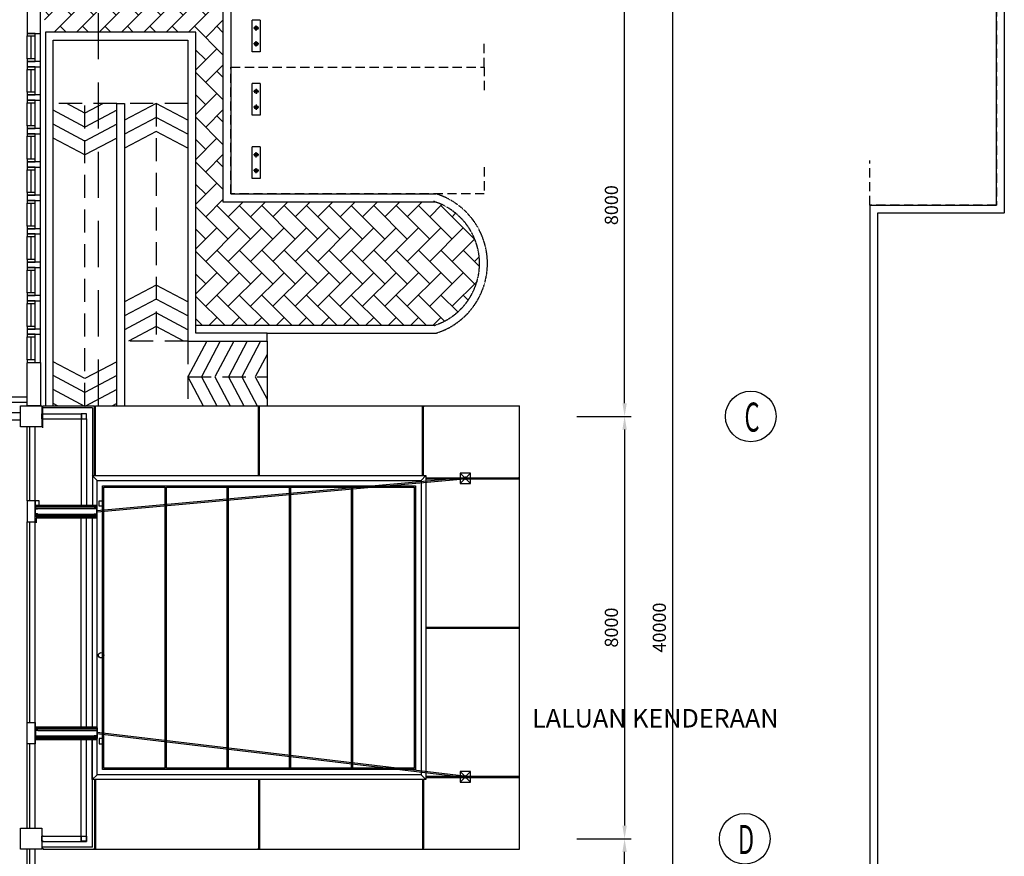
# Model space of a CAD drawing. Units: inches. Extents: x 582230 to 2243824, y -13229 to 587709.
# Drawn here: x 1215497 to 1234148, y 167866 to 183711 of the extents above; entities that cross this region are included whole.
import ezdxf
from ezdxf.enums import TextEntityAlignment as Align

# ---------------------------------------------------------------- set-up
doc = ezdxf.new("R2010")
doc.units = ezdxf.units.IN
doc.header["$LTSCALE"] = 3.5
doc.header["$MEASUREMENT"] = 0
doc.linetypes.add('DASHED2', pattern=[0.375, 0.25, -0.125])
doc.linetypes.add('HIDDEN2', pattern=[0.1875, 0.125, -0.0625])
for name, color, linetype in [('1-8', 8, 'Continuous'), ('1-GRID', 251, 'Continuous'), ('1-TEXT', 58, 'Continuous')]:
    doc.layers.add(name, color=color, linetype=linetype)
doc.styles.add('BOLD', font='arial.ttf', dxfattribs={"width": 0.8})
doc.styles.add('ROMANS', font='romans.shx')
doc.styles.add('T6', font='romand.shx', dxfattribs={"width": 0.6, "height": 600})

msp = doc.modelspace()

# ---------------------------------------------------------------- hatches: boundary and pattern name
at = {"layer": '1-8'}
h = msp.add_hatch(dxfattribs=at)
h.set_pattern_fill('AR-HBONE', color=58, scale=75, angle=-90, style=0)
h.set_pattern_definition([(315, (-7064947.6, -705671.6), (424.264069, -7e-15), [900, -300]), (45, (-7064735.46, -705883.74), (424.264069, -7e-15), [900, -300])])
h.paths.add_polyline_path([(1223354.8, 180263.9), (1219347.8, 180263.9), (1219347.8, 184198.7), (1216463.6, 184198.7), (1216463.6, 183473.6), (1218833.8, 183473.6), (1218833.8, 177923.6), (1223354.8, 177923.6, 0.7283643)])
h.paths.add_polyline_path([(1216463.6, 184198.7), (1215963.8, 184198.7), (1215963.8, 183473.6), (1215983.8, 183473.6), (1216463.6, 183473.6)])
h.paths.add_polyline_path([(1221033.6, 179827.6), (1221033.6, 180569.2), (1221408.6, 180569.2), (1221408.6, 179827.6)], flags=24)

# ---------------------------------------------------------------- linework, layer by layer
at = {"layer": '1-8', "color": 250, "linetype": 'DASHED2', "ltscale": 1000}
msp.add_line((1216988.8, 176398.7), (1216988.8, 184038.7), dxfattribs=at)
at = {"layer": '1-8', "color": 250}
for p, q in [((1219901.5, 183103.9), (1219901.5, 183703.9)), ((1220051.5, 183703.9), (1219901.5, 183703.9)), ((1220024.8, 183553.9), (1219928.6, 183553.9)), ((1219977.3, 183503.1), (1219977.3, 183601.9)), ((1220051.5, 183703.9), (1220051.5, 183103.9)), ((1215788.8, 183452.6), (1215638.8, 183452.6)), ((1215638.8, 183452.6), (1215638.8, 183402.6)), ((1215638.8, 182969.3), (1215638.8, 183402.6)), ((1215638.8, 183402.6), (1215788.8, 183402.6)), ((1215713.8, 182969.3), (1215713.8, 183402.6)), ((1215788.8, 183402.6), (1215788.8, 183452.6)), ((1215788.8, 182969.3), (1215788.8, 183402.6)), ((1215888.8, 177219.3), (1215888.8, 183452.6)), ((1220024, 183253.9), (1219927.8, 183253.9)), ((1219976.5, 183203.1), (1219976.5, 183301.9)), ((1215788.8, 182969.3), (1215638.8, 182969.3)), ((1215638.8, 182969.3), (1215638.8, 182919.3)), ((1215788.8, 182969.3), (1215638.8, 182969.3)), ((1215638.8, 182969.3), (1215638.8, 182919.3)), ((1215788.8, 182919.3), (1215788.8, 182969.3)), ((1215788.8, 182919.3), (1215788.8, 182969.3)), ((1220051.5, 183103.9), (1219901.5, 183103.9)), ((1215638.8, 182919.3), (1215788.8, 182919.3)), ((1215638.8, 182919.3), (1215788.8, 182919.3)), ((1215788.8, 182819.3), (1215638.8, 182819.3)), ((1215638.8, 182819.3), (1215638.8, 182769.3)), ((1215788.8, 182769.3), (1215788.8, 182819.3)), ((1215638.8, 182335.9), (1215638.8, 182769.3)), ((1215638.8, 182769.3), (1215788.8, 182769.3)), ((1215713.8, 182335.9), (1215713.8, 182769.3)), ((1215788.8, 182335.9), (1215788.8, 182769.3)), ((1219901.5, 181903.9), (1219901.5, 182503.9)), ((1220051.5, 182503.9), (1219901.5, 182503.9)), ((1220051.5, 182503.9), (1220051.5, 181903.9)), ((1215788.8, 182335.9), (1215638.8, 182335.9)), ((1215638.8, 182335.9), (1215638.8, 182285.9)), ((1215788.8, 182335.9), (1215638.8, 182335.9)), ((1215638.8, 182335.9), (1215638.8, 182285.9)), ((1215638.8, 182285.9), (1215788.8, 182285.9)), ((1215638.8, 182285.9), (1215788.8, 182285.9)), ((1215788.8, 182285.9), (1215788.8, 182335.9)), ((1215788.8, 182285.9), (1215788.8, 182335.9)), ((1220024, 182353.9), (1219927.8, 182353.9)), ((1219976.5, 182404.6), (1219976.5, 182305.8)), ((1215788.8, 182185.9), (1215638.8, 182185.9)), ((1215638.8, 182185.9), (1215638.8, 182135.9)), ((1215638.8, 181702.6), (1215638.8, 182135.9)), ((1215638.8, 182135.9), (1215788.8, 182135.9)), ((1215713.8, 181702.6), (1215713.8, 182135.9)), ((1215788.8, 182135.9), (1215788.8, 182185.9)), ((1215788.8, 181702.6), (1215788.8, 182135.9)), ((1220024.8, 182053.9), (1219928.6, 182053.9)), ((1219977.3, 182104.6), (1219977.3, 182005.8)), ((1220051.5, 181903.9), (1219901.5, 181903.9)), ((1215788.8, 181702.6), (1215638.8, 181702.6)), ((1215638.8, 181702.6), (1215638.8, 181652.6)), ((1215788.8, 181702.6), (1215638.8, 181702.6)), ((1215638.8, 181702.6), (1215638.8, 181652.6)), ((1215788.8, 181652.6), (1215788.8, 181702.6)), ((1215788.8, 181652.6), (1215788.8, 181702.6)), ((1215638.8, 181652.6), (1215788.8, 181652.6)), ((1215638.8, 181652.6), (1215788.8, 181652.6)), ((1215788.8, 181552.6), (1215638.8, 181552.6)), ((1215638.8, 181552.6), (1215638.8, 181502.6)), ((1215638.8, 181069.3), (1215638.8, 181502.6)), ((1215638.8, 181502.6), (1215788.8, 181502.6)), ((1215713.8, 181069.3), (1215713.8, 181502.6)), ((1215788.8, 181502.6), (1215788.8, 181552.6)), ((1215788.8, 181069.3), (1215788.8, 181502.6)), ((1219901.5, 180703.9), (1219901.5, 181303.9)), ((1220051.5, 181303.9), (1219901.5, 181303.9)), ((1220051.5, 181303.9), (1220051.5, 180703.9)), ((1220024.8, 181153.9), (1219928.6, 181153.9)), ((1219977.3, 181103.1), (1219977.3, 181201.9)), ((1215788.8, 181069.3), (1215638.8, 181069.3)), ((1215638.8, 181069.3), (1215638.8, 181019.3)), ((1215788.8, 181069.3), (1215638.8, 181069.3)), ((1215638.8, 181069.3), (1215638.8, 181019.3)), ((1215638.8, 181019.3), (1215788.8, 181019.3)), ((1215638.8, 181019.3), (1215788.8, 181019.3)), ((1215788.8, 180919.3), (1215638.8, 180919.3)), ((1215638.8, 180919.3), (1215638.8, 180869.3)), ((1215788.8, 181019.3), (1215788.8, 181069.3)), ((1215788.8, 181019.3), (1215788.8, 181069.3)), ((1215788.8, 180869.3), (1215788.8, 180919.3)), ((1215638.8, 180435.9), (1215638.8, 180869.3)), ((1215638.8, 180869.3), (1215788.8, 180869.3)), ((1215713.8, 180435.9), (1215713.8, 180869.3)), ((1215788.8, 180435.9), (1215788.8, 180869.3)), ((1220024, 180853.9), (1219927.8, 180853.9)), ((1219976.5, 180803.1), (1219976.5, 180901.9)), ((1220051.5, 180703.9), (1219901.5, 180703.9)), ((1215788.8, 180435.9), (1215638.8, 180435.9)), ((1215638.8, 180435.9), (1215638.8, 180385.9)), ((1215788.8, 180435.9), (1215638.8, 180435.9)), ((1215638.8, 180435.9), (1215638.8, 180385.9)), ((1215638.8, 180385.9), (1215788.8, 180385.9)), ((1215638.8, 180385.9), (1215788.8, 180385.9)), ((1215788.8, 180385.9), (1215788.8, 180435.9)), ((1215788.8, 180385.9), (1215788.8, 180435.9)), ((1215788.8, 180285.9), (1215638.8, 180285.9)), ((1215638.8, 180285.9), (1215638.8, 180235.9)), ((1215638.8, 179802.6), (1215638.8, 180235.9)), ((1215638.8, 180235.9), (1215788.8, 180235.9)), ((1215713.8, 179802.6), (1215713.8, 180235.9)), ((1215788.8, 180235.9), (1215788.8, 180285.9)), ((1215788.8, 179802.6), (1215788.8, 180235.9)), ((1215788.8, 179802.6), (1215638.8, 179802.6)), ((1215638.8, 179802.6), (1215638.8, 179752.6)), ((1215788.8, 179802.6), (1215638.8, 179802.6)), ((1215638.8, 179802.6), (1215638.8, 179752.6)), ((1215788.8, 179752.6), (1215788.8, 179802.6)), ((1215788.8, 179752.6), (1215788.8, 179802.6)), ((1215638.8, 179752.6), (1215788.8, 179752.6)), ((1215638.8, 179752.6), (1215788.8, 179752.6)), ((1215788.8, 179652.6), (1215638.8, 179652.6)), ((1215638.8, 179652.6), (1215638.8, 179602.6)), ((1215788.8, 179602.6), (1215788.8, 179652.6)), ((1215638.8, 179169.3), (1215638.8, 179602.6)), ((1215638.8, 179602.6), (1215788.8, 179602.6)), ((1215713.8, 179169.3), (1215713.8, 179602.6)), ((1215788.8, 179169.3), (1215788.8, 179602.6)), ((1215788.8, 179169.3), (1215638.8, 179169.3)), ((1215638.8, 179169.3), (1215638.8, 179119.3)), ((1215788.8, 179169.3), (1215638.8, 179169.3)), ((1215638.8, 179169.3), (1215638.8, 179119.3)), ((1215638.8, 179119.3), (1215788.8, 179119.3)), ((1215638.8, 179119.3), (1215788.8, 179119.3)), ((1215788.8, 179119.3), (1215788.8, 179169.3)), ((1215788.8, 179119.3), (1215788.8, 179169.3)), ((1215788.8, 179019.3), (1215638.8, 179019.3)), ((1215638.8, 179019.3), (1215638.8, 178969.3)), ((1215638.8, 178535.9), (1215638.8, 178969.3)), ((1215638.8, 178969.3), (1215788.8, 178969.3)), ((1215713.8, 178535.9), (1215713.8, 178969.3)), ((1215788.8, 178969.3), (1215788.8, 179019.3)), ((1215788.8, 178535.9), (1215788.8, 178969.3)), ((1215788.8, 178535.9), (1215638.8, 178535.9)), ((1215638.8, 178535.9), (1215638.8, 178485.9)), ((1215788.8, 178535.9), (1215638.8, 178535.9)), ((1215638.8, 178535.9), (1215638.8, 178485.9)), ((1215788.8, 178485.9), (1215788.8, 178535.9)), ((1215788.8, 178485.9), (1215788.8, 178535.9)), ((1215638.8, 178485.9), (1215788.8, 178485.9)), ((1215638.8, 178485.9), (1215788.8, 178485.9)), ((1215788.8, 178385.9), (1215638.8, 178385.9)), ((1215638.8, 178385.9), (1215638.8, 178335.9)), ((1215638.8, 177902.6), (1215638.8, 178335.9)), ((1215638.8, 178335.9), (1215788.8, 178335.9)), ((1215713.8, 177902.6), (1215713.8, 178335.9)), ((1215788.8, 178335.9), (1215788.8, 178385.9)), ((1215788.8, 177902.6), (1215788.8, 178335.9)), ((1215788.8, 177902.6), (1215638.8, 177902.6)), ((1215638.8, 177902.6), (1215638.8, 177852.6)), ((1215788.8, 177902.6), (1215638.8, 177902.6)), ((1215638.8, 177902.6), (1215638.8, 177852.6)), ((1215638.8, 177852.6), (1215788.8, 177852.6)), ((1215638.8, 177852.6), (1215788.8, 177852.6)), ((1215788.8, 177752.6), (1215638.8, 177752.6)), ((1215638.8, 177752.6), (1215638.8, 177702.6)), ((1215788.8, 177852.6), (1215788.8, 177902.6)), ((1215788.8, 177852.6), (1215788.8, 177902.6)), ((1215788.8, 177702.6), (1215788.8, 177752.6)), ((1215638.8, 177269.3), (1215638.8, 177702.6)), ((1215638.8, 177702.6), (1215788.8, 177702.6)), ((1215713.8, 177269.3), (1215713.8, 177702.6)), ((1215788.8, 177269.3), (1215788.8, 177702.6)), ((1215788.8, 177269.3), (1215638.8, 177269.3)), ((1215638.8, 177269.3), (1215638.8, 177219.3)), ((1215788.8, 177269.3), (1215638.8, 177269.3)), ((1215638.8, 177269.3), (1215638.8, 177219.3)), ((1215638.8, 177219.3), (1215788.8, 177219.3)), ((1215638.8, 177219.3), (1215788.8, 177219.3)), ((1215788.8, 177219.3), (1215788.8, 177269.3)), ((1215788.8, 177219.3), (1215788.8, 177269.3)), ((1215933.3, 175979.2), (1215933.3, 176378.7)), ((1216912.6, 175076.3), (1216912.6, 176378.7)), ((1216932.6, 175076.3), (1216932.6, 176378.7)), ((1220020.6, 176398.7), (1220020.6, 176378.7)), ((1220020.6, 175076.3), (1220020.6, 176378.7)), ((1220020.6, 176378.7), (1220040.6, 176378.7)), ((1220040.6, 176378.7), (1220040.6, 176398.7)), ((1220040.6, 175076.3), (1220040.6, 176378.7)), ((1223128.6, 176378.7), (1223128.6, 176398.7)), ((1223128.6, 175076.3), (1223128.6, 176378.7)), ((1223148.6, 176378.7), (1223128.6, 176378.7)), ((1223148.6, 176398.7), (1223148.6, 176378.7)), ((1223148.6, 175076.3), (1223148.6, 176378.7)), ((1215933.3, 176248.7), (1215913.8, 176248.7)), ((1215913.8, 176148.7), (1216663.6, 176148.7)), ((1216663.6, 176148.7), (1216663.6, 174498.7)), ((1216871.8, 175076.3), (1223189.3, 175076.3)), ((1216962.1, 174986.1), (1216871.8, 175076.3)), ((1223915.9, 175036.1), (1216960.9, 174411.2)), ((1223918.1, 175011.2), (1216963.2, 174386.3)), ((1223099.1, 174986.1), (1223189.3, 175076.3)), ((1223189.3, 175076.3), (1223189.3, 169320.8)), ((1223189.3, 175035.6), (1224943.6, 175035.6)), ((1223189.3, 175015.6), (1224943.6, 175015.6)), ((1224943.6, 175035.6), (1224943.6, 175015.6)), ((1224963.6, 175035.6), (1224943.6, 175035.6)), ((1224943.6, 175015.6), (1224963.6, 175015.6)), ((1215788.8, 174481.2), (1215808.3, 174481.2)), ((1216960.1, 174479.2), (1215788.8, 174479.2)), ((1215788.8, 174345.2), (1215788.8, 174452.2)), ((1215788.8, 174452.2), (1215838.8, 174452.2)), ((1215793.8, 174350.2), (1215793.8, 174447.2)), ((1215793.8, 174447.2), (1215833.8, 174447.2)), ((1215808.3, 174518.2), (1216962.1, 174518.2)), ((1215808.3, 174481.2), (1215808.3, 174498.7)), ((1215808.3, 174498.7), (1216962.1, 174498.7)), ((1215810.3, 174479.2), (1215810.3, 174496.7)), ((1215810.3, 174496.7), (1216960.1, 174496.7)), ((1215833.8, 174447.2), (1215838.8, 174452.2)), ((1215838.8, 174452.2), (1216960.1, 174452.2)), ((1216915.1, 174447.2), (1216910.1, 174452.2)), ((1216960.1, 174452.2), (1216910.1, 174452.2)), ((1216955.1, 174447.2), (1216915.1, 174447.2)), ((1216955.1, 174350.2), (1216955.1, 174447.2)), ((1216960.1, 174300.7), (1216960.1, 174496.7)), ((1216960.1, 174345.2), (1216960.1, 174452.2)), ((1216962.1, 174298.7), (1216962.1, 174498.7)), ((1215838.8, 174345.2), (1215788.8, 174345.2)), ((1216960.1, 174318.2), (1215788.8, 174318.2)), ((1215788.8, 174316.2), (1215808.3, 174316.2)), ((1215833.8, 174350.2), (1215793.8, 174350.2)), ((1215808.3, 174316.2), (1215808.3, 174298.7)), ((1215808.3, 174298.7), (1216962.1, 174298.7)), ((1215808.3, 174279.2), (1216962.1, 174279.2)), ((1215808.3, 174279.2), (1215808.3, 174179.2)), ((1215810.3, 174318.2), (1215810.3, 174300.7)), ((1216960.1, 174300.7), (1215810.3, 174300.7)), ((1215838.8, 174345.2), (1215833.8, 174350.2)), ((1215838.8, 174345.2), (1216960.1, 174345.2)), ((1216663.6, 170298.4), (1216663.6, 174298.7)), ((1216910.1, 174345.2), (1216915.1, 174350.2)), ((1216910.1, 174345.2), (1216960.1, 174345.2)), ((1216915.1, 174350.2), (1216955.1, 174350.2)), ((1215808.3, 174179.2), (1215808.3, 174179.2)), ((1223189.3, 172208.6), (1224943.6, 172208.6)), ((1223189.3, 172188.6), (1224943.6, 172188.6)), ((1224943.6, 172188.6), (1224943.6, 172208.6)), ((1224943.6, 172208.6), (1224963.6, 172208.6)), ((1224963.6, 172188.6), (1224943.6, 172188.6)), ((1215808.3, 170317.9), (1216962.1, 170317.9)), ((1215808.3, 170298.4), (1216962.1, 170298.4)), ((1215808.3, 170280.9), (1215808.3, 170298.4)), ((1216960.1, 170296.4), (1215810.3, 170296.4)), ((1215810.3, 170278.9), (1215810.3, 170296.4)), ((1216960.1, 170296.4), (1216960.1, 170100.4)), ((1216962.1, 170298.4), (1216962.1, 170098.4)), ((1215788.8, 170280.9), (1215808.3, 170280.9)), ((1216960.1, 170278.9), (1215788.8, 170278.9)), ((1215838.8, 170251.9), (1215788.8, 170251.9)), ((1215788.8, 170251.9), (1215788.8, 170144.9)), ((1215788.8, 170144.9), (1215838.8, 170144.9)), ((1216960.1, 170117.9), (1215788.8, 170117.9)), ((1215788.8, 170115.9), (1215808.3, 170115.9)), ((1215833.8, 170246.9), (1215793.8, 170246.9)), ((1215793.8, 170246.9), (1215793.8, 170149.9)), ((1215793.8, 170149.9), (1215833.8, 170149.9)), ((1215808.3, 170115.9), (1215808.3, 170098.4)), ((1215808.3, 170098.4), (1216962.1, 170098.4)), ((1215810.3, 170117.9), (1215810.3, 170100.4)), ((1215810.3, 170100.4), (1216960.1, 170100.4)), ((1215838.8, 170251.9), (1215833.8, 170246.9)), ((1215833.8, 170149.9), (1215838.8, 170144.9)), ((1215838.8, 170251.9), (1216960.1, 170251.9)), ((1215838.8, 170144.9), (1216960.1, 170144.9)), ((1216663.6, 168248.4), (1216663.6, 170098.4)), ((1216910.1, 170251.9), (1216915.1, 170246.9)), ((1216910.1, 170251.9), (1216960.1, 170251.9)), ((1216915.1, 170149.9), (1216910.1, 170144.9)), ((1216960.1, 170144.9), (1216910.1, 170144.9)), ((1216915.1, 170246.9), (1216955.1, 170246.9)), ((1216955.1, 170149.9), (1216915.1, 170149.9)), ((1216955.1, 170246.9), (1216955.1, 170149.9)), ((1216960.1, 170251.9), (1216960.1, 170144.9)), ((1223915.9, 169361.1), (1216960.9, 170186)), ((1223918.1, 169386), (1216963.2, 170210.9)), ((1215808.3, 170078.9), (1216962.1, 170078.9)), ((1216871.8, 169320.8), (1216871.8, 170078.9)), ((1216871.8, 169320.8), (1216962.1, 169411.1)), ((1223099.1, 169411.1), (1223189.3, 169320.8)), ((1223189.3, 169381.6), (1224943.6, 169381.6)), ((1223189.3, 169361.6), (1224943.6, 169361.6)), ((1224943.6, 169361.6), (1224943.6, 169381.6)), ((1224943.6, 169381.6), (1224963.6, 169381.6)), ((1224963.6, 169361.6), (1224943.6, 169361.6)), ((1223189.3, 169320.8), (1216871.8, 169320.8)), ((1216912.6, 169320.8), (1216912.6, 168018.4)), ((1216932.6, 169320.8), (1216932.6, 168018.4)), ((1220020.6, 169320.8), (1220020.6, 168018.4)), ((1220040.6, 169320.8), (1220040.6, 168018.4)), ((1223128.6, 169320.8), (1223128.6, 168018.4)), ((1223148.6, 169320.8), (1223148.6, 168018.4)), ((1215913.8, 168248.4), (1216663.6, 168248.4)), ((1215933.3, 168148.4), (1215913.8, 168148.4)), ((1220020.6, 168018.4), (1220040.6, 168018.4)), ((1220020.6, 167998.4), (1220020.6, 168018.4)), ((1220040.6, 168018.4), (1220040.6, 167998.4)), ((1223148.6, 168018.4), (1223128.6, 168018.4)), ((1223128.6, 168018.4), (1223128.6, 167998.4)), ((1223148.6, 167998.4), (1223148.6, 168018.4))]:
    msp.add_line(p, q, dxfattribs=at)
at = {"layer": '1-8', "color": 250, "linetype": 'DASHED2', "ltscale": 500}
for p, q in [((1217333.8, 182123.6), (1216133.8, 182123.6)), ((1216733.8, 176398.7), (1216733.8, 182123.6)), ((1218683.8, 182123.6), (1217483.8, 182123.6)), ((1218083.8, 182123.6), (1218083.8, 177623.6)), ((1218683.8, 177623.6), (1217483.8, 177623.6)), ((1218683.8, 177623.6), (1218683.8, 176398.7)), ((1218683.8, 176948.6), (1220183.8, 176948.6))]:
    msp.add_line(p, q, dxfattribs=at)
at = {"layer": '1-8', "color": 250, "ltscale": 0.5}
for p, q in [((1216733.8, 181942.1), (1216390.8, 182123.6)), ((1217076.9, 182123.6), (1216733.8, 181942.1)), ((1218083.8, 182123.6), (1217483.8, 181806.2)), ((1218683.8, 181806.2), (1218083.8, 182123.6)), ((1216733.8, 181677.6), (1216133.8, 181995)), ((1217333.8, 181995), (1216733.8, 181677.6)), ((1218083.8, 181859.1), (1217483.8, 181541.7)), ((1218683.8, 181541.7), (1218083.8, 181859.1)), ((1216733.8, 181413.2), (1216133.8, 181730.5)), ((1217333.8, 181730.5), (1216733.8, 181413.2)), ((1218083.8, 181594.6), (1217483.8, 181277.2)), ((1218683.8, 181277.2), (1218083.8, 181594.6)), ((1216733.8, 181148.7), (1216133.8, 181466.1)), ((1217333.8, 181466.1), (1216733.8, 181148.7)), ((1218083.8, 178685.4), (1217483.8, 178368)), ((1218683.8, 178368), (1218083.8, 178685.4)), ((1218083.8, 178420.9), (1217483.8, 178103.5)), ((1218683.8, 178103.5), (1218083.8, 178420.9)), ((1218083.8, 178156.4), (1217483.8, 177839)), ((1218683.8, 177839), (1218083.8, 178156.4)), ((1218083.8, 177901.3), (1217558.8, 177623.6)), ((1218608.8, 177623.6), (1218083.8, 177901.3)), ((1219040.9, 177623.6), (1218683.8, 176948.6)), ((1219296, 177623.6), (1218938.9, 176948.6)), ((1219551.1, 177623.6), (1219194, 176948.6)), ((1219806.2, 177623.6), (1219449.2, 176948.6)), ((1220061.3, 177623.6), (1219704.3, 176948.6)), ((1220183.8, 177372.9), (1219959.4, 176948.6)), ((1216733.8, 176917), (1216133.8, 177234.4)), ((1217333.8, 177234.4), (1216733.8, 176917)), ((1216733.8, 176652.5), (1216133.8, 176969.9)), ((1217333.8, 176969.9), (1216733.8, 176652.5)), ((1218683.8, 176948.6), (1218974.7, 176398.7)), ((1218938.9, 176948.6), (1219229.8, 176398.7)), ((1219194, 176948.6), (1219484.9, 176398.7)), ((1219449.2, 176948.6), (1219740, 176398.7)), ((1219704.3, 176948.6), (1219995.1, 176398.7)), ((1219959.4, 176948.6), (1220183.8, 176524.3)), ((1216733.8, 176388.1), (1216133.8, 176705.4)), ((1217333.8, 176705.4), (1216733.8, 176388.1)), ((1216213.6, 176398.7), (1216133.8, 176441)), ((1217333.8, 176441), (1217254, 176398.7))]:
    msp.add_line(p, q, dxfattribs=at)
at = {"layer": '1-8', "linetype": 'HIDDEN2'}
for p, q in [((1218833.8, 177923.6), (1223377.6, 177923.6)), ((1220183.8, 177773.6), (1223377.6, 177773.6)), ((1212726.6, 176273.7), (1215513.8, 176273.7)), ((1215513.8, 176123.7), (1212726.6, 176123.7))]:
    msp.add_line(p, q, dxfattribs=at)
at = {"layer": '1-8', "color": 250, "ltscale": 11111}
msp.add_line((1220183.8, 177623.6), (1220183.8, 176398.7), dxfattribs=at)
at = {"layer": '1-8'}
for p, q in [((1216874.4, 176359.6), (1215913.8, 176359.6)), ((1216874.4, 176359.6), (1216874.4, 174498.7)), ((1215913.8, 176248.7), (1216663.6, 176248.7)), ((1216763.6, 176148.7), (1216763.6, 174498.7)), ((1215638.8, 174598.7), (1215638.8, 175998.7)), ((1215688.8, 174598.7), (1215688.8, 175998.7)), ((1217064.3, 169513.3), (1217064.3, 174883.8)), ((1217064.3, 174883.8), (1222996.8, 174883.8)), ((1217089.3, 169538.3), (1217089.3, 174858.8)), ((1217089.3, 174858.8), (1218253.3, 174858.8)), ((1218253.3, 169538.3), (1218253.3, 174858.8)), ((1218278.3, 174858.8), (1222971.8, 174858.8)), ((1218278.3, 169538.3), (1218278.3, 174858.8)), ((1219429.8, 169538.3), (1219429.8, 174858.8)), ((1219454.8, 169538.3), (1219454.8, 174858.8)), ((1220606.3, 169538.3), (1220606.3, 174858.8)), ((1220631.3, 169538.3), (1220631.3, 174858.8)), ((1221782.8, 169538.3), (1221782.8, 174858.8)), ((1221807.8, 169538.3), (1221807.8, 174858.8)), ((1222971.8, 174858.8), (1222971.8, 169538.3)), ((1222996.8, 174883.8), (1222996.8, 169513.3)), ((1216960.1, 174477.2), (1215788.8, 174477.2)), ((1216960.1, 174320.2), (1215788.8, 174320.2)), ((1216763.6, 170298.4), (1216763.6, 174298.7)), ((1216874.4, 170298.4), (1216874.4, 174298.7)), ((1215638.8, 168398.4), (1215638.8, 174198.7)), ((1215688.8, 170398.4), (1215688.8, 174198.7)), ((1216960.1, 170276.9), (1215788.8, 170276.9)), ((1216960.1, 170119.9), (1215788.8, 170119.9)), ((1216763.6, 168148.4), (1216763.6, 170098.4)), ((1216874.4, 168037.6), (1216874.4, 170098.4)), ((1215688.8, 168398.4), (1215688.8, 169998.4)), ((1218253.3, 169538.3), (1217089.3, 169538.3)), ((1222971.8, 169538.3), (1218278.3, 169538.3)), ((1222996.8, 169513.3), (1217064.3, 169513.3)), ((1215913.8, 168148.4), (1216763.6, 168148.4)), ((1215638.8, 166473.4), (1215638.8, 167998.4)), ((1215688.8, 166473.4), (1215688.8, 167998.4)), ((1216874.4, 168037.6), (1215913.8, 168037.6))]:
    msp.add_line(p, q, dxfattribs=at)
at = {"layer": '1-8', "linetype": 'Continuous'}
for p, q in [((1215933.3, 176398.7), (1216912.6, 176398.7)), ((1216912.6, 176398.7), (1216912.6, 176378.7)), ((1216912.6, 176378.7), (1216932.6, 176378.7)), ((1216932.6, 176398.7), (1224963.6, 176398.7)), ((1216932.6, 176378.7), (1216932.6, 176398.7)), ((1224963.6, 167998.4), (1224963.6, 176398.7)), ((1216962.1, 169411.1), (1216962.1, 174986.1)), ((1216962.1, 174986.1), (1223099.1, 174986.1)), ((1223099.1, 174986.1), (1223099.1, 169411.1)), ((1223099.1, 169411.1), (1216962.1, 169411.1)), ((1215933.3, 168018.4), (1215913.8, 168018.4)), ((1215933.3, 168018.4), (1215933.3, 167998.4)), ((1215933.3, 167998.4), (1224963.6, 167998.4)), ((1216912.6, 168018.4), (1216932.6, 168018.4)), ((1216912.6, 167998.4), (1216912.6, 168018.4)), ((1216932.6, 168018.4), (1216932.6, 167998.4))]:
    msp.add_line(p, q, dxfattribs=at)
at = {"layer": '1-8', "color": 250, "linetype": 'Continuous'}
for p, q in [((1215788.8, 174598.7), (1215788.8, 175998.7)), ((1215788.8, 168398.4), (1215788.8, 174198.7)), ((1215788.8, 166473.4), (1215788.8, 167998.4))]:
    msp.add_line(p, q, dxfattribs=at)
at = {"layer": '1-8', "ltscale": 1000}
for p, q in [((1223838.6, 175125.6), (1224038.6, 174925.6)), ((1223838.6, 174925.6), (1224038.6, 175125.6)), ((1223838.6, 169271.6), (1224038.6, 169471.6)), ((1223838.6, 169471.6), (1224038.6, 169271.6))]:
    msp.add_line(p, q, dxfattribs=at)
at = {"layer": '1-8', "linetype": 'HIDDEN2'}
for points in [[(1231597.8, 180198.7), (1233997.8, 180198.7), (1233991.5, 208998.7), (1231597.8, 208998.7), (1231597.5, 215666.9)], [(1231747.5, 215666.9), (1231747.8, 209148.7), (1234141.4, 209148.7), (1234147.8, 180048.7), (1231747.8, 180048.7), (1231747.5, 162333.3), (1234147.5, 162333.3), (1234147.5, 152433.3), (1231747.5, 152433.3), (1231747.5, 152358.5)], [(1231597.8, 180198.7), (1231597.5, 162183.3), (1233997.5, 162183.3), (1233997.5, 152583.3), (1231597.5, 152583.3), (1231597.5, 152358.5)], [(1215639.7, 176563.7), (1215190.9, 176563.7), (1215190.9, 176273.7)], [(1215639.7, 176463.7), (1215290.9, 176463.7), (1215290.9, 176273.7)]]:
    msp.add_lwpolyline(points, dxfattribs=at)
for points in [[(1224247.5, 213580), (1224247.5, 210713.9, -0.4142136), (1222897.5, 209363.9), (1219347.8, 209363.9), (1219347.8, 180263.9), (1223377.6, 180263.9)], [(1224397.5, 213580), (1224397.5, 210713.9, -0.4142136), (1222897.5, 209213.9), (1219497.8, 209213.9), (1219497.8, 180413.9), (1223377.6, 180413.9)]]:
    msp.add_lwpolyline(points, format="xyb", dxfattribs=at)
at = {"layer": '1-8', "color": 250, "linetype": 'DASHED2', "ltscale": 200}
for points in [[(1224297.8, 184711.3), (1224297.8, 185213.9), (1219497.8, 185213.9), (1219497.8, 182813.9), (1224297.8, 182813.9), (1224297.8, 183316.5)], [(1233495.2, 184998.7), (1233997.8, 184998.7), (1233997.8, 180198.7), (1231597.8, 180198.7), (1231597.8, 181046.2)], [(1224297.8, 180916.5), (1224297.8, 180413.9), (1219497.8, 180413.9), (1219497.8, 182813.9), (1224297.8, 182813.9), (1224297.8, 182311.3)]]:
    msp.add_lwpolyline(points, dxfattribs=at)
at = {"layer": '1-8', "linetype": 'HIDDEN2'}
for points in [[(1215888.8, 183452.6), (1215888.8, 183998.8), (1215638.8, 183998.7), (1215638.8, 183452.6)], [(1215888.8, 182819.3), (1215888.8, 182919.3), (1215638.8, 182919.3), (1215638.8, 182819.3)], [(1215888.8, 182185.9), (1215888.8, 182285.9), (1215638.8, 182285.9), (1215638.8, 182185.9)], [(1215888.8, 181552.6), (1215888.8, 181652.6), (1215638.8, 181652.6), (1215638.8, 181552.6)], [(1215888.8, 180919.3), (1215888.8, 181019.3), (1215638.8, 181019.3), (1215638.8, 180919.3)], [(1215888.8, 180285.9), (1215888.8, 180385.9), (1215638.8, 180385.9), (1215638.8, 180285.9)], [(1215888.8, 179652.6), (1215888.8, 179752.6), (1215638.8, 179752.6), (1215638.8, 179652.6)], [(1215888.8, 179019.3), (1215888.8, 179119.3), (1215638.8, 179119.3), (1215638.8, 179019.3)], [(1215888.8, 178385.9), (1215888.8, 178485.9), (1215638.8, 178485.9), (1215638.8, 178385.9)], [(1215888.8, 177752.6), (1215888.8, 177852.6), (1215638.8, 177852.6), (1215638.8, 177752.6)], [(1215888.8, 177219.3), (1215888.8, 176398.7), (1215638.8, 176398.7), (1215638.8, 177219.3)]]:
    msp.add_lwpolyline(points, close=True, dxfattribs=at)
at = {"layer": '1-8', "linetype": 'Continuous'}
for points in [[(1216133.8, 176398.7), (1216133.8, 183323.6), (1218683.8, 183323.6), (1218683.8, 177623.6), (1220183.8, 177623.6), (1220183.8, 177773.6), (1218833.8, 177773.6), (1218833.8, 183473.6), (1215983.8, 183473.6), (1215983.8, 176398.7)], [(1217333.8, 176398.7), (1217333.8, 182123.6), (1217483.8, 182123.6)], [(1217483.8, 182123.6), (1217483.8, 176398.7)]]:
    msp.add_lwpolyline(points, dxfattribs=at)
at = {"layer": '1-8'}
for points in [[(1215913.8, 176398.7), (1215913.8, 175998.7), (1215513.8, 175998.7), (1215513.8, 176398.7)], [(1215938.8, 176248.7), (1215938.8, 176245.7), (1215916.8, 176245.7), (1215916.8, 176151.7), (1215938.8, 176151.7), (1215938.8, 176148.7), (1215913.8, 176148.7), (1215913.8, 176248.7)], [(1216663.6, 176148.7), (1216763.6, 176148.7), (1216763.6, 176248.7), (1216663.6, 176248.7)], [(1216666.6, 176151.7), (1216760.6, 176151.7), (1216760.6, 176245.7), (1216666.6, 176245.7)], [(1215788.8, 174198.7), (1215788.8, 174598.7), (1215638.8, 174598.7), (1215638.8, 174198.7)], [(1215863.8, 174498.7), (1215863.8, 174598.7), (1215788.8, 174598.7), (1215788.8, 174498.7)], [(1216763.6, 174523.7), (1216760.6, 174523.7), (1216760.6, 174501.7), (1216666.6, 174501.7), (1216666.6, 174523.7), (1216663.6, 174523.7), (1216663.6, 174498.7), (1216763.6, 174498.7)], [(1216763.6, 174273.7), (1216760.6, 174273.7), (1216760.6, 174295.7), (1216666.6, 174295.7), (1216666.6, 174273.7), (1216663.6, 174273.7), (1216663.6, 174298.7), (1216763.6, 174298.7)], [(1215788.8, 170398.4), (1215788.8, 169998.4), (1215638.8, 169998.4), (1215638.8, 170398.4)], [(1216763.6, 170323.4), (1216760.6, 170323.4), (1216760.6, 170301.4), (1216666.6, 170301.4), (1216666.6, 170323.4), (1216663.6, 170323.4), (1216663.6, 170298.4), (1216763.6, 170298.4)], [(1215913.8, 168398.4), (1215913.8, 167998.4), (1215513.8, 167998.4), (1215513.8, 168398.4)], [(1215938.8, 168148.4), (1215938.8, 168151.4), (1215916.8, 168151.4), (1215916.8, 168245.4), (1215938.8, 168245.4), (1215938.8, 168248.4), (1215913.8, 168248.4), (1215913.8, 168148.4)], [(1216663.6, 168248.4), (1216763.6, 168248.4), (1216763.6, 168148.4), (1216663.6, 168148.4)], [(1216666.6, 168245.4), (1216760.6, 168245.4), (1216760.6, 168151.4), (1216666.6, 168151.4)]]:
    msp.add_lwpolyline(points, close=True, dxfattribs=at)
at = {"layer": '1-8', "ltscale": 1000}
for points in [[(1223838.6, 174925.6), (1224038.6, 174925.6), (1224038.6, 175125.6), (1223838.6, 175125.6)], [(1223838.6, 169271.6), (1224038.6, 169271.6), (1224038.6, 169471.6), (1223838.6, 169471.6)]]:
    msp.add_lwpolyline(points, close=True, dxfattribs=at)
at = {"layer": '1-8', "elevation": 0}
for points in [[(1217076.1, 174598.7), (1217076.1, 174498.7), (1217001.1, 174498.7), (1217001.1, 174598.7)], [(1217076.1, 169998.4), (1217076.1, 170098.4), (1217001.1, 170098.4), (1217001.1, 169998.4)]]:
    msp.add_lwpolyline(points, close=True, dxfattribs=at)
at = {"layer": '1-8', "color": 250}
for centre, radius in [((1219977.3, 183553.9), 35), ((1219977.3, 183553.9), 18), ((1219976.5, 183253.9), 35), ((1219976.5, 183253.9), 18), ((1219976.5, 182353.9), 35), ((1219976.5, 182353.9), 18), ((1219977.3, 182053.9), 35), ((1219977.3, 182053.9), 18), ((1219977.3, 181153.9), 35), ((1219977.3, 181153.9), 18), ((1219976.5, 180853.9), 35), ((1219976.5, 180853.9), 18), ((1223938.6, 175025.6), 25), ((1223938.6, 169371.6), 25)]:
    msp.add_circle(centre, radius, dxfattribs=at)
at = {"layer": '1-8', "linetype": 'HIDDEN2'}
for radius in [1379.4, 1229.4]:
    msp.add_arc((1222977.6, 179093.7), radius, 286.85681, 73.14324, dxfattribs=at)
at = {"layer": '1-GRID', "linetype": 'Continuous'}
for p, q in [((1227863.2, 191948.7), (1227863.2, 152448.4)), ((1226955.1, 176448.4), (1226955.1, 183948.4)), ((1226051.8, 176198.4), (1227080.1, 176198.4)), ((1226051.8, 176198.4), (1227080.1, 176198.4)), ((1226955.1, 175948.4), (1226955.1, 168448.4)), ((1226051.8, 168198.4), (1227080.1, 168198.4)), ((1226051.8, 168198.4), (1227080.1, 168198.4)), ((1226955.1, 160448.4), (1226955.1, 167948.4))]:
    msp.add_line(p, q, dxfattribs=at)
for centre, radius in [((1229345.9, 176198.7), 480), ((1217038.6, 171674.3), 50), ((1229231.7, 168198.4), 480)]:
    msp.add_circle(centre, radius, dxfattribs=at)
for points in [[(1226913.4, 176448.4), (1226996.7, 176448.4), (1226955.1, 176198.4)], [(1226913.4, 175948.4), (1226996.7, 175948.4), (1226955.1, 176198.4)], [(1226913.4, 168448.4), (1226996.7, 168448.4), (1226955.1, 168198.4)], [(1226913.4, 167948.4), (1226996.7, 167948.4), (1226955.1, 168198.4)]]:
    msp.add_solid(points, dxfattribs=at)

# ---------------------------------------------------------------- texts
at = {"layer": '1-GRID', "linetype": 'Continuous', "style": 'T6', "width": 0.6}
for s, p in [('C', (1229368.6, 176184.5)), ('D', (1229254.4, 168184.2))]:
    msp.add_text(s, height=550, dxfattribs=at).set_placement(p, align=Align.MIDDLE_CENTER)
at = {"layer": '1-GRID', "linetype": 'Continuous', "char_height": 250, "attachment_point": 5, "rotation": 90, "style": 'ROMANS'}
for s, insert in [('\\A1;8000', (1226705.1, 180198.4)), ('\\A1;8000', (1226705.1, 172198.4)), ('\\A1;40000', (1227613.2, 172198.6))]:
    msp.add_mtext(s, dxfattribs=dict(at, insert=insert))
at = {"layer": '1-TEXT', "style": 'BOLD'}
msp.add_text('LALUAN KENDERAAN', height=350, dxfattribs=at).set_placement((1225201.2, 170305.3))

doc.saveas('drawing.dxf')
